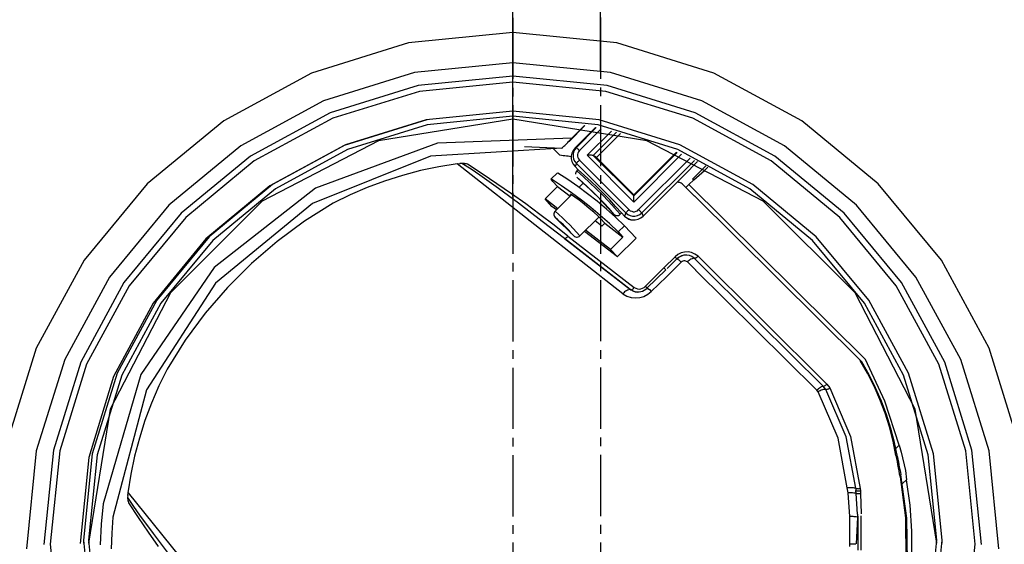
# Model space of a CAD drawing. Extents: x -270 to 808, y -727 to 230.
# Drawn here: x -155 to -42, y -42 to 18 of the extents above; entities that cross this region are included whole.
import ezdxf

# ---------------------------------------------------------------- set-up
doc = ezdxf.new("R2010")
doc.units = 0
doc.linetypes.add('CENTER2', pattern=[10, 7, -1, 1, -1])
doc.layers.add('2', color=7, linetype='CONTINUOUS')

msp = doc.modelspace()

# ---------------------------------------------------------------- linework, layer by layer
at = {"layer": '2', "color": 7, "linetype": 'CENTER2'}
for p, q in [((-88.24, 47.92), (-88.24, -198.48)), ((-98.25, 27.9), (-98.25, -112.23))]:
    msp.add_line(p, q, dxfattribs=at)
at = {"layer": '2', "color": 7, "linetype": 'CONTINUOUS'}
for p, q in [((-98.25, -2.52), (-98.25, 45.13)), ((-88.24, 11.8), (-88.24, 45.13)), ((-98.25, 16.21), (-110.15, 15.01)), ((-86.35, 15.01), (-98.25, 16.21)), ((-110.15, 15.01), (-121.24, 11.57)), ((-75.27, 11.57), (-86.35, 15.01)), ((-98.26, 12.75), (-109.46, 11.62)), ((-87.07, 11.62), (-98.26, 12.75)), ((-121.24, 11.57), (-131.27, 6.12)), ((-109.46, 11.62), (-119.88, 8.38)), ((-76.64, 8.38), (-87.07, 11.62)), ((-65.24, 6.12), (-75.27, 11.57)), ((-109.05, 10.15), (-119.1, 7.03)), ((-98.26, 11.23), (-109.05, 10.15)), ((-98.26, 10.55), (-108.9, 9.48)), ((-87.47, 10.15), (-98.26, 11.23)), ((-87.62, 9.48), (-98.26, 10.55)), ((-77.41, 7.03), (-87.47, 10.15)), ((-108.9, 9.48), (-118.82, 6.4)), ((-77.7, 6.4), (-87.62, 9.48)), ((-119.88, 8.38), (-129.32, 3.26)), ((-67.2, 3.26), (-76.64, 8.38)), ((-119.1, 7.03), (-128.2, 2.09)), ((-98.26, 7.23), (-108.14, 6.23)), ((-88.38, 6.23), (-98.26, 7.23)), ((-68.32, 2.09), (-77.41, 7.03)), ((-131.27, 6.12), (-140.01, -1.09)), ((-118.82, 6.4), (-127.79, 1.53)), ((-108.08, 6.24), (-117.52, 3.31)), ((-108.14, 6.23), (-117.35, 3.37)), ((-108.02, 5.64), (-117.12, 2.82)), ((-98.26, 6.29), (-113.57, 3.82)), ((-98.26, 6.63), (-108.02, 5.64)), ((-88.5, 5.64), (-98.26, 6.63)), ((-82.95, 3.82), (-98.26, 6.29)), ((-79.41, 2.82), (-88.5, 5.64)), ((-79.17, 3.37), (-88.38, 6.23)), ((-68.73, 1.53), (-77.7, 6.4)), ((-56.5, -1.09), (-65.24, 6.12)), ((-91.82, 3.75), (-90.01, 5.57)), ((-90.05, 5.58), (-91.49, 4.12)), ((-90.99, 3.06), (-88.73, 5.34)), ((-88.14, 5.21), (-90.64, 2.72)), ((-88.81, 5.35), (-90.6, 3.55)), ((-89.76, 2.18), (-86.98, 4.95)), ((-86.42, 4.8), (-89.05, 2.16)), ((-85.94, 4.68), (-88.69, 1.92)), ((-113.57, 3.82), (-126.87, -3.06)), ((-117.35, 3.37), (-125.68, -1.15)), ((-106.85, 3.55), (-120.77, -1.6)), ((-91.49, 4.12), (-106.85, 3.55)), ((-92.3, 3.31), (-92.19, 3.42)), ((-92.19, 3.42), (-92.08, 3.53)), ((-92.08, 3.53), (-91.97, 3.64)), ((-91.97, 3.64), (-91.87, 3.75)), ((-91.49, 4.12), (-91.87, 3.75)), ((-91.82, 3.75), (-91.87, 3.75)), ((-90.6, 3.55), (-91.14, 3.01)), ((-69.65, -3.06), (-82.95, 3.82)), ((-70.84, -1.15), (-79.17, 3.37)), ((-129.32, 3.26), (-137.53, -3.52)), ((-117.52, 3.31), (-125.99, -1.3)), ((-117.12, 2.82), (-125.34, -1.65)), ((-92.63, 2.99), (-107.63, 2.06)), ((-92.66, 2.97), (-96.91, 3.13)), ((-92.86, 2.17), (-93.7, 3.01)), ((-92.66, 2.97), (-92.62, 3)), ((-92.63, 2.99), (-92.52, 3.1)), ((-92.52, 3.1), (-92.41, 3.21)), ((-92.41, 3.21), (-92.3, 3.31)), ((-91.51, 2.43), (-91.58, 2.11)), ((-91.36, 2.74), (-91.51, 2.43)), ((-91.3, 2.57), (-91.37, 2.3)), ((-91.37, 2.3), (-91.37, 2.02)), ((-91.14, 3.01), (-91.36, 2.74)), ((-91.18, 2.83), (-91.3, 2.57)), ((-90.99, 3.06), (-91.18, 2.83)), ((-90.99, 3.06), (-91.14, 3.01)), ((-90.94, 3.01), (-90.99, 3.06)), ((-90.89, 2.96), (-90.94, 3.01)), ((-90.84, 2.92), (-90.89, 2.96)), ((-90.83, 2.43), (-90.87, 2.26)), ((-90.87, 2.26), (-90.87, 2.09)), ((-90.79, 2.87), (-90.84, 2.92)), ((-90.76, 2.58), (-90.83, 2.43)), ((-90.74, 2.82), (-90.79, 2.87)), ((-90.64, 2.72), (-90.76, 2.58)), ((-90.69, 2.77), (-90.74, 2.82)), ((-90.64, 2.72), (-90.69, 2.77)), ((-84.43, -2.36), (-79.54, 2.52)), ((-84.43, -2.46), (-79.47, 2.49)), ((-78.98, 2.29), (-84.43, -3.17)), ((-71.18, -1.65), (-79.41, 2.82)), ((-58.98, -3.52), (-67.2, 3.26)), ((-128.2, 2.09), (-136.12, -4.45)), ((-127.79, 1.53), (-135.6, -4.92)), ((-107.63, 2.06), (-121.11, -3.32)), ((-104.59, 1.21), (-106.71, 0.86)), ((-104.59, 1.21), (-104.27, 1.24)), ((-95.2, -6.2), (-104.59, 1.21)), ((-104.05, 1.24), (-104.28, 1.24)), ((-103.02, 0.59), (-104.05, 1.24)), ((-103.96, 1.24), (-104.05, 1.24)), ((-103.87, 1.23), (-103.96, 1.24)), ((-103.78, 1.22), (-103.87, 1.23)), ((-103.69, 1.21), (-103.78, 1.22)), ((-103.6, 1.2), (-103.69, 1.21)), ((-103.52, 1.18), (-103.6, 1.2)), ((-103.43, 1.15), (-103.52, 1.18)), ((-101.73, 0.05), (-103.42, 1.15)), ((-92.68, 2.15), (-92.86, 2.17)), ((-92.5, 2.13), (-92.68, 2.15)), ((-92.31, 2.1), (-92.5, 2.13)), ((-92.13, 2.08), (-92.31, 2.1)), ((-91.94, 2.06), (-92.13, 2.08)), ((-91.76, 2.03), (-91.94, 2.06)), ((-91.57, 2), (-91.76, 2.03)), ((-91.58, 2.11), (-91.58, 1.78)), ((-91.58, 1.78), (-91.51, 1.46)), ((-91.51, 1.46), (-91.36, 1.15)), ((-91.37, 2.02), (-91.3, 1.74)), ((-91.36, 1.15), (-91.14, 0.88)), ((-91.3, 1.74), (-91.18, 1.47)), ((-91.18, 1.47), (-90.99, 1.24)), ((-90.99, 1.24), (-91.14, 0.88)), ((-90.94, 1.3), (-90.99, 1.25)), ((-85.33, -4.41), (-90.99, 1.24)), ((-90.89, 1.36), (-90.94, 1.3)), ((-90.84, 1.41), (-90.89, 1.36)), ((-90.87, 2.09), (-90.83, 1.92)), ((-90.79, 1.46), (-90.84, 1.41)), ((-90.83, 1.92), (-90.76, 1.76)), ((-90.74, 1.51), (-90.79, 1.46)), ((-90.76, 1.76), (-90.64, 1.62)), ((-90.69, 1.56), (-90.74, 1.51)), ((-90.64, 1.62), (-90.69, 1.56)), ((-90.64, 1.62), (-84.98, -4.04)), ((-84.43, -3.17), (-89.76, 2.18)), ((-89.66, 2.17), (-89.76, 2.17)), ((-89.56, 2.17), (-89.66, 2.17)), ((-89.46, 2.17), (-89.56, 2.17)), ((-89.36, 2.17), (-89.46, 2.17)), ((-89.25, 2.17), (-89.36, 2.17)), ((-89.15, 2.16), (-89.25, 2.17)), ((-89.05, 2.16), (-89.15, 2.16)), ((-89.05, 2.16), (-84.43, -2.46)), ((-88.69, 1.92), (-89.05, 2.16)), ((-88.08, 1.31), (-88.69, 1.92)), ((-87.47, 0.7), (-88.08, 1.31)), ((-83.88, -4.04), (-77.99, 1.84)), ((-77.5, 1.59), (-83.52, -4.41)), ((-77.15, 1.45), (-78.69, -0.09)), ((-60.91, -4.92), (-68.73, 1.53)), ((-60.39, -4.45), (-68.32, 2.09)), ((-108.8, 0.42), (-110.86, -0.13)), ((-106.71, 0.86), (-108.8, 0.42)), ((-102.03, -0.08), (-103.02, 0.59)), ((-100.06, -1.07), (-101.73, 0.05)), ((-93.15, 0.17), (-93.89, -0.57)), ((-91.96, -0.6), (-93.12, 0.15)), ((-90.8, 0.52), (-91.14, 0.88)), ((-91.06, 0.18), (-91.08, 0.12)), ((-91.08, 0.12), (-91.08, 0.06)), ((-91.08, 0.06), (-91.08, 0)), ((-91.04, 0.24), (-91.06, 0.18)), ((-91.01, 0.29), (-91.04, 0.24)), ((-90.97, 0.34), (-91.01, 0.29)), ((-90.93, 0.39), (-90.97, 0.34)), ((-90.8, 0.52), (-90.94, 0.39)), ((-90.18, -0.27), (-90.94, 0.39)), ((-90.04, -0.14), (-90.79, 0.52)), ((-86.86, 0.09), (-87.47, 0.7)), ((-86.25, -0.52), (-86.86, 0.09)), ((-76.21, 0.97), (-77.73, -0.56)), ((-77.56, -0.64), (-76.35, 0.45)), ((-76.35, 0.45), (-75.96, 0.8)), ((-140.01, -1.09), (-147.22, -9.83)), ((-112.89, -0.77), (-114.88, -1.51)), ((-110.86, -0.13), (-112.89, -0.77)), ((-99.88, -1.62), (-102.03, -0.08)), ((-98.41, -2.22), (-100.06, -1.07)), ((-93.68, -0.81), (-93.87, -0.55)), ((-92.67, -1.32), (-93.84, -0.56)), ((-93.13, -1.4), (-93.68, -0.81)), ((-90.82, -1.39), (-91.96, -0.6)), ((-90.29, -0.89), (-90.94, -0.32)), ((-90.94, -0.32), (-90.22, -1.03)), ((-90.7, -1.51), (-90.22, -1.02)), ((-89.66, -1.47), (-90.29, -0.89)), ((-89.79, -1.41), (-90.22, -1.03)), ((-89.45, -0.96), (-90.18, -0.27)), ((-89.3, -0.81), (-90.04, -0.14)), ((-88.73, -1.65), (-89.45, -0.96)), ((-88.58, -1.5), (-89.3, -0.81)), ((-85.64, -1.13), (-86.25, -0.52)), ((-78.69, -0.09), (-83.37, -4.78)), ((-79.37, -0.91), (-79.47, -0.9)), ((-79.28, -0.92), (-79.37, -0.91)), ((-79.18, -0.95), (-79.28, -0.92)), ((-79.09, -0.99), (-79.18, -0.95)), ((-79, -1.03), (-79.09, -0.99)), ((-78.92, -1.09), (-79, -1.03)), ((-78.84, -1.16), (-78.92, -1.09)), ((-78.13, -1.16), (-77.56, -0.64)), ((-77.73, -0.56), (-77.56, -0.64)), ((-49.29, -9.83), (-56.5, -1.09)), ((-125.99, -1.3), (-133.32, -7.38)), ((-125.68, -1.15), (-132.93, -7.13)), ((-125.34, -1.65), (-132.51, -7.56)), ((-120.77, -1.6), (-132.36, -10.64)), ((-114.88, -1.51), (-116.84, -2.36)), ((-97.6, -3.31), (-99.88, -1.62)), ((-96.77, -3.39), (-98.41, -2.22)), ((-94.56, -2.82), (-93.13, -1.4)), ((-93.13, -1.4), (-91.71, -2.5)), ((-91.53, -2.11), (-92.67, -1.32)), ((-90.41, -2.94), (-91.53, -2.11)), ((-89.7, -2.22), (-90.82, -1.39)), ((-89.37, -1.79), (-89.79, -1.41)), ((-88.61, -3.08), (-89.7, -2.22)), ((-89.03, -2.06), (-89.66, -1.47)), ((-88.96, -2.19), (-89.37, -1.79)), ((-88.43, -2.67), (-89.03, -2.06)), ((-88.55, -2.59), (-88.96, -2.19)), ((-88.02, -2.36), (-88.73, -1.65)), ((-87.87, -2.21), (-88.58, -1.5)), ((-87.17, -2.93), (-87.87, -2.21)), ((-85.04, -1.75), (-85.64, -1.13)), ((-84.43, -2.36), (-85.04, -1.75)), ((-77.5, -2.48), (-78.84, -1.16)), ((-78.13, -1.16), (-78.47, -1.52)), ((-57.96, -21.16), (-78.14, -1.17)), ((-64.01, -7.56), (-71.18, -1.65)), ((-63.58, -7.13), (-70.84, -1.15)), ((-126.87, -3.06), (-137.35, -13.55)), ((-121.11, -3.32), (-132.21, -12.45)), ((-118.75, -3.3), (-122.05, -5.37)), ((-116.84, -2.36), (-118.75, -3.3)), ((-94.88, -5.4), (-97.6, -3.31)), ((-93.77, -3.66), (-94.56, -2.82)), ((-93.12, -3.93), (-94.56, -2.82)), ((-93.41, -4.21), (-91.55, -2.36)), ((-91.53, -2.36), (-91.7, -2.28)), ((-91.7, -2.28), (-91.7, -2.29)), ((-91.67, -2.36), (-91.62, -2.39)), ((-91.62, -2.39), (-91.61, -2.41)), ((-91.18, -2.6), (-91.53, -2.36)), ((-90.68, -2.96), (-91.18, -2.6)), ((-90.11, -3.42), (-90.68, -2.96)), ((-89.32, -3.8), (-90.41, -2.94)), ((-87.55, -3.98), (-88.61, -3.08)), ((-88.16, -3), (-88.55, -2.59)), ((-87.83, -3.29), (-88.43, -2.67)), ((-87.78, -3.42), (-88.16, -3)), ((-87.33, -3.08), (-88.02, -2.36)), ((-87.25, -3.92), (-87.83, -3.29)), ((-86.65, -3.82), (-87.33, -3.08)), ((-86.5, -3.66), (-87.17, -2.93)), ((-84.43, -2.36), (-84.43, -2.46)), ((-84.43, -3.17), (-84.43, -2.46)), ((-58.56, -21.26), (-77.5, -2.47)), ((-59.16, -13.55), (-69.65, -3.06)), ((-137.53, -3.52), (-144.31, -11.74)), ((-136.12, -4.45), (-142.66, -12.37)), ((-95.15, -4.59), (-96.77, -3.39)), ((-93.26, -4.06), (-93.77, -3.66)), ((-93.54, -4.41), (-93.56, -4.51)), ((-93.49, -4.3), (-93.54, -4.41)), ((-93.41, -4.21), (-93.49, -4.3)), ((-92.98, -4.6), (-93.41, -4.21)), ((-89.53, -3.9), (-90.11, -3.42)), ((-88.99, -4.34), (-89.53, -3.9)), ((-88.25, -4.7), (-89.32, -3.8)), ((-88.55, -4.73), (-88.99, -4.34)), ((-87.4, -3.84), (-87.78, -3.42)), ((-86.51, -4.91), (-87.55, -3.98)), ((-87.4, -3.84), (-86.69, -4.57)), ((-86.69, -4.57), (-87.25, -3.92)), ((-85.98, -4.57), (-86.65, -3.82)), ((-85.84, -4.42), (-86.5, -3.66)), ((-85.98, -4.57), (-85.84, -4.42)), ((-85.49, -4.78), (-85.84, -4.42)), ((-85.33, -4.41), (-85.48, -4.78)), ((-85.28, -4.36), (-85.33, -4.41)), ((-85.33, -4.41), (-85.1, -4.6)), ((-85.23, -4.3), (-85.28, -4.36)), ((-85.18, -4.25), (-85.23, -4.3)), ((-85.13, -4.19), (-85.18, -4.25)), ((-85.08, -4.14), (-85.13, -4.19)), ((-85.03, -4.09), (-85.08, -4.14)), ((-84.98, -4.04), (-85.03, -4.09)), ((-84.98, -4.04), (-84.83, -4.16)), ((-84.83, -4.16), (-84.67, -4.23)), ((-84.67, -4.23), (-84.51, -4.27)), ((-84.51, -4.27), (-84.33, -4.27)), ((-84.33, -4.27), (-84.17, -4.23)), ((-84.17, -4.23), (-84.02, -4.16)), ((-84.02, -4.16), (-83.88, -4.04)), ((-83.83, -4.09), (-83.88, -4.04)), ((-83.77, -4.14), (-83.83, -4.09)), ((-83.72, -4.19), (-83.77, -4.14)), ((-83.75, -4.6), (-83.52, -4.41)), ((-83.67, -4.25), (-83.72, -4.19)), ((-83.62, -4.3), (-83.67, -4.25)), ((-83.57, -4.36), (-83.62, -4.3)), ((-83.52, -4.41), (-83.57, -4.36)), ((-83.52, -4.41), (-83.37, -4.78)), ((-53.85, -12.37), (-60.39, -4.45)), ((-52.2, -11.74), (-58.98, -3.52)), ((-135.6, -4.92), (-142.05, -12.73)), ((-122.05, -5.37), (-125.17, -7.67)), ((-93.54, -5.81), (-95.15, -4.59)), ((-92.36, -7.35), (-94.88, -5.4)), ((-93.56, -4.51), (-93.56, -4.62)), ((-93.56, -4.62), (-93.54, -4.73)), ((-93.54, -4.73), (-93.49, -4.83)), ((-93.49, -4.83), (-93.41, -4.92)), ((-93.09, -5.21), (-93.41, -4.92)), ((-91.29, -7.04), (-93.41, -4.92)), ((-92.77, -5.5), (-93.09, -5.21)), ((-92.57, -4.99), (-92.98, -4.6)), ((-92.46, -5.79), (-92.77, -5.5)), ((-92.16, -5.38), (-92.57, -4.99)), ((-91.75, -5.79), (-92.16, -5.38)), ((-88.4, -4.87), (-90.58, -7.04)), ((-88.07, -5.94), (-88.85, -5.32)), ((-88.26, -5), (-88.55, -4.73)), ((-87.72, -5.58), (-88.26, -5)), ((-87.22, -5.63), (-88.25, -4.7)), ((-88.07, -5.94), (-87.72, -5.58)), ((-87.72, -5.58), (-85.67, -7.17)), ((-86.69, -4.57), (-86.6, -4.64)), ((-86.6, -4.64), (-86.5, -4.69)), ((-85.5, -5.87), (-86.51, -4.91)), ((-86.5, -4.69), (-86.39, -4.71)), ((-86.39, -4.71), (-86.28, -4.71)), ((-86.28, -4.71), (-86.17, -4.69)), ((-86.17, -4.69), (-86.07, -4.64)), ((-86.07, -4.64), (-85.98, -4.57)), ((-85.49, -4.78), (-85.21, -4.99)), ((-85.33, -4.91), (-85.23, -4.99)), ((-85.23, -4.99), (-85.12, -5.06)), ((-85.21, -4.99), (-84.91, -5.13)), ((-85.12, -5.06), (-85, -5.12)), ((-85.1, -4.6), (-84.84, -4.72)), ((-85, -5.12), (-84.89, -5.16)), ((-84.91, -5.13), (-84.59, -5.2)), ((-84.89, -5.16), (-84.76, -5.19)), ((-84.84, -4.72), (-84.57, -4.78)), ((-84.76, -5.19), (-84.64, -5.21)), ((-84.64, -5.21), (-84.51, -5.22)), ((-84.59, -5.2), (-84.26, -5.2)), ((-84.57, -4.78), (-84.29, -4.78)), ((-84.29, -4.78), (-84.01, -4.72)), ((-84.26, -5.2), (-83.94, -5.13)), ((-84.01, -4.72), (-83.75, -4.6)), ((-83.94, -5.13), (-83.64, -4.99)), ((-83.64, -4.99), (-83.37, -4.78)), ((-54.46, -12.73), (-60.91, -4.92)), ((-85.67, -13.66), (-95.2, -6.2)), ((-91.95, -7.06), (-93.54, -5.81)), ((-92.15, -6.09), (-92.46, -5.79)), ((-91.86, -6.4), (-92.15, -6.09)), ((-91.57, -6.72), (-91.86, -6.4)), ((-91.36, -6.2), (-91.75, -5.79)), ((-91.29, -7.04), (-91.57, -6.72)), ((-90.97, -6.61), (-91.36, -6.2)), ((-90.58, -7.04), (-90.97, -6.61)), ((-86.3, -9.42), (-90.07, -6.54)), ((-87.1, -8.6), (-89.93, -6.39)), ((-86.21, -6.59), (-87.22, -5.63)), ((-85.5, -5.87), (-86.21, -6.59)), ((-86.21, -6.59), (-85.68, -7.17)), ((-85.5, -5.87), (-84.17, -7.3)), ((-133.32, -7.38), (-139.33, -14.73)), ((-132.93, -7.13), (-138.92, -14.39)), ((-132.51, -7.56), (-138.43, -14.73)), ((-125.17, -7.67), (-128.11, -10.19)), ((-92.36, -7.35), (-92.29, -7.33)), ((-84.86, -13.18), (-92.36, -7.35)), ((-92.36, -7.35), (-88.12, -10.62)), ((-92.29, -7.33), (-92.22, -7.3)), ((-92.22, -7.3), (-92.16, -7.27)), ((-92.16, -7.27), (-92.1, -7.23)), ((-92.1, -7.23), (-92.04, -7.18)), ((-92.04, -7.18), (-91.99, -7.12)), ((-91.99, -7.12), (-91.95, -7.06)), ((-91.95, -7.06), (-84.37, -12.92)), ((-91.29, -7.04), (-91.2, -7.11)), ((-91.2, -7.11), (-91.1, -7.16)), ((-91.1, -7.16), (-90.99, -7.18)), ((-90.99, -7.18), (-90.88, -7.18)), ((-90.88, -7.18), (-90.78, -7.16)), ((-90.78, -7.16), (-90.68, -7.11)), ((-90.68, -7.11), (-90.58, -7.04)), ((-85.68, -7.17), (-87.1, -8.6)), ((-84.17, -7.3), (-86.31, -9.42)), ((-58.09, -14.73), (-64.01, -7.56)), ((-57.59, -14.39), (-63.58, -7.13)), ((-86.3, -9.42), (-87.1, -8.6)), ((-79.02, -8.98), (-79.39, -9.17)), ((-78.63, -8.88), (-79.02, -8.98)), ((-78.22, -8.87), (-78.63, -8.88)), ((-77.82, -8.94), (-78.22, -8.87)), ((-77.44, -9.11), (-77.82, -8.94)), ((-147.22, -9.83), (-152.67, -19.86)), ((-80.99, -10.7), (-79.72, -9.44)), ((-79, -10.05), (-80.71, -11.71)), ((-79.5, -9.65), (-80.63, -10.76)), ((-79.39, -9.17), (-79.72, -9.44)), ((-79.72, -9.44), (-79.7, -9.48)), ((-79.7, -9.48), (-79.67, -9.51)), ((-79.67, -9.51), (-79.64, -9.55)), ((-79.64, -9.55), (-79.6, -9.58)), ((-79.6, -9.58), (-79.57, -9.61)), ((-79.57, -9.61), (-79.54, -9.64)), ((-79.54, -9.64), (-79.5, -9.67)), ((-79.25, -9.47), (-79.5, -9.67)), ((-79.5, -9.67), (-79.45, -9.67)), ((-79.35, -9.57), (-79.45, -9.67)), ((-79.39, -9.72), (-79.45, -9.67)), ((-79.32, -9.77), (-79.39, -9.72)), ((-79.23, -9.48), (-79.35, -9.57)), ((-79.25, -9.82), (-79.32, -9.77)), ((-78.98, -9.32), (-79.25, -9.47)), ((-79.18, -9.87), (-79.25, -9.82)), ((-79.11, -9.4), (-79.23, -9.48)), ((-79.12, -9.93), (-79.18, -9.87)), ((-79.06, -9.99), (-79.12, -9.93)), ((-78.98, -9.34), (-79.11, -9.4)), ((-79, -10.05), (-79.06, -9.99)), ((-78.91, -9.98), (-79, -10.05)), ((-78.68, -9.25), (-78.98, -9.32)), ((-78.84, -9.29), (-78.98, -9.34)), ((-78.81, -9.93), (-78.91, -9.98)), ((-78.7, -9.25), (-78.84, -9.29)), ((-78.71, -9.9), (-78.81, -9.93)), ((-78.61, -9.9), (-78.71, -9.9)), ((-78.56, -9.23), (-78.7, -9.25)), ((-78.38, -9.24), (-78.68, -9.25)), ((-78.5, -9.91), (-78.61, -9.9)), ((-78.4, -9.95), (-78.5, -9.91)), ((-78.31, -10.02), (-78.4, -9.95)), ((-78.07, -9.29), (-78.38, -9.24)), ((-78.22, -9.93), (-78.32, -10.02)), ((-78.31, -10.02), (-77.36, -10.97)), ((-78.12, -9.84), (-78.22, -9.93)), ((-78.01, -9.77), (-78.12, -9.84)), ((-77.78, -9.41), (-78.07, -9.29)), ((-77.9, -9.71), (-78.01, -9.77)), ((-77.77, -9.66), (-77.9, -9.71)), ((-77.52, -9.59), (-77.78, -9.41)), ((-77.65, -9.62), (-77.77, -9.66)), ((-77.52, -9.59), (-77.65, -9.62)), ((-77.52, -9.59), (-77.45, -9.58)), ((-70.17, -16.91), (-77.52, -9.59)), ((-77.45, -9.58), (-77.38, -9.56)), ((-77.09, -9.36), (-77.44, -9.11)), ((-77.38, -9.56), (-77.32, -9.53)), ((-77.32, -9.53), (-77.25, -9.5)), ((-77.25, -9.5), (-77.2, -9.46)), ((-77.2, -9.46), (-77.14, -9.41)), ((-77.14, -9.41), (-77.09, -9.36)), ((-77.09, -9.36), (-62.38, -23.97)), ((-43.84, -19.86), (-49.29, -9.83)), ((-132.36, -10.64), (-140.75, -22.89)), ((-128.11, -10.19), (-130.84, -12.92)), ((-88.12, -10.62), (-84.77, -13.2)), ((-83.1, -12.8), (-80.99, -10.7)), ((-80.77, -10.92), (-82.92, -13.02)), ((-80.99, -10.7), (-80.96, -10.73)), ((-80.96, -10.73), (-80.93, -10.76)), ((-80.93, -10.76), (-80.9, -10.79)), ((-80.9, -10.79), (-80.87, -10.82)), ((-80.87, -10.82), (-80.84, -10.85)), ((-80.84, -10.85), (-80.81, -10.88)), ((-80.81, -10.88), (-80.77, -10.91)), ((-63.51, -24.67), (-77.38, -10.97)), ((-144.31, -11.74), (-149.43, -21.17)), ((-80.71, -11.71), (-82.43, -13.38)), ((-47.08, -21.17), (-52.2, -11.74)), ((-142.66, -12.37), (-147.6, -21.47)), ((-142.05, -12.73), (-146.92, -21.7)), ((-132.21, -12.45), (-140.09, -24.64)), ((-130.84, -12.92), (-133.37, -15.86)), ((-85.49, -13.45), (-85.58, -13.55)), ((-85.38, -13.37), (-85.49, -13.45)), ((-85.26, -13.3), (-85.38, -13.37)), ((-85.13, -13.25), (-85.26, -13.3)), ((-85, -13.21), (-85.13, -13.25)), ((-84.86, -13.18), (-85, -13.21)), ((-84.43, -13.41), (-84.86, -13.18)), ((-84.86, -13.18), (-84.77, -13.2)), ((-84.77, -13.2), (-84.71, -13.19)), ((-84.32, -13.42), (-84.77, -13.2)), ((-84.71, -13.19), (-84.64, -13.16)), ((-84.64, -13.16), (-84.57, -13.13)), ((-84.57, -13.13), (-84.51, -13.09)), ((-84.51, -13.09), (-84.46, -13.04)), ((-84.46, -13.04), (-84.41, -12.99)), ((-84.26, -13.44), (-84.43, -13.41)), ((-84.41, -12.99), (-84.37, -12.92)), ((-84.37, -12.92), (-84.2, -13.02)), ((-83.81, -13.47), (-84.32, -13.42)), ((-84.26, -13.44), (-84.05, -13.46)), ((-84.2, -13.02), (-84.01, -13.09)), ((-84.05, -13.46), (-83.84, -13.45)), ((-84.01, -13.09), (-83.81, -13.11)), ((-83.84, -13.45), (-83.63, -13.41)), ((-83.81, -13.11), (-83.62, -13.09)), ((-83.63, -13.41), (-83.44, -13.34)), ((-83.62, -13.09), (-83.43, -13.03)), ((-83.44, -13.34), (-83.24, -13.25)), ((-83.43, -13.03), (-83.25, -12.94)), ((-83.25, -12.94), (-83.1, -12.8)), ((-83.24, -13.25), (-83.07, -13.14)), ((-83.1, -12.8), (-83.07, -12.83)), ((-83.07, -12.83), (-83.05, -12.86)), ((-83.07, -13.14), (-82.9, -13)), ((-83.05, -12.86), (-83.02, -12.89)), ((-83.02, -12.89), (-82.99, -12.92)), ((-82.99, -12.92), (-82.96, -12.94)), ((-82.96, -12.94), (-82.94, -12.97)), ((-82.94, -12.97), (-82.91, -13)), ((-82.93, -13.02), (-82.92, -13)), ((-82.92, -13), (-82.82, -13.04)), ((-82.83, -13.71), (-82.43, -13.38)), ((-82.82, -13.04), (-82.64, -13.18)), ((-82.64, -13.18), (-82.43, -13.38)), ((-49.59, -21.7), (-54.46, -12.73)), ((-48.91, -21.47), (-53.85, -12.37)), ((-137.35, -13.55), (-144.23, -26.85)), ((-138.92, -14.39), (-143.44, -22.72)), ((-85.58, -13.55), (-85.67, -13.66)), ((-85.67, -13.66), (-85.21, -13.92)), ((-85.21, -13.92), (-84.73, -14.07)), ((-84.73, -14.07), (-84.24, -14.13)), ((-84.24, -14.13), (-83.74, -14.09)), ((-83.74, -14.09), (-83.27, -13.95)), ((-83.27, -13.95), (-82.83, -13.71)), ((-52.28, -26.85), (-59.16, -13.55)), ((-53.07, -22.72), (-57.59, -14.39)), ((-139.33, -14.73), (-143.84, -23.12)), ((-138.43, -14.73), (-142.9, -22.96)), ((-53.63, -22.96), (-58.09, -14.73)), ((-133.37, -15.86), (-135.67, -18.97)), ((-62.78, -24.22), (-70.17, -16.91)), ((-135.67, -18.97), (-137.74, -22.27)), ((-152.67, -19.86), (-156.11, -30.95)), ((-40.4, -30.95), (-43.84, -19.86)), ((-149.43, -21.17), (-152.67, -31.6)), ((-58.56, -21.26), (-58.37, -21.45)), ((-57.73, -22.72), (-58.56, -21.28)), ((-55.75, -25.93), (-57.96, -21.16)), ((-43.85, -31.6), (-47.08, -21.17)), ((-147.6, -21.47), (-150.72, -31.52)), ((-146.92, -21.7), (-150, -31.62)), ((-137.74, -22.27), (-138.68, -24.18)), ((-57.55, -22.9), (-58.37, -21.45)), ((-46.52, -31.62), (-49.59, -21.7)), ((-45.8, -31.52), (-48.91, -21.47)), ((-143.84, -23.12), (-146.67, -32.35)), ((-143.44, -22.72), (-146.3, -31.93)), ((-142.9, -22.96), (-145.72, -32.05)), ((-140.75, -22.89), (-145.04, -37.65)), ((-56.98, -24.21), (-57.73, -22.72)), ((-56.81, -24.39), (-57.55, -22.9)), ((-50.8, -32.05), (-53.63, -22.96)), ((-50.21, -31.93), (-53.07, -22.72)), ((-140.09, -24.64), (-143.92, -39.18)), ((-138.68, -24.18), (-139.52, -26.14)), ((-63.42, -24.58), (-63.51, -24.67)), ((-63.37, -24.85), (-63.51, -24.67)), ((-63.33, -24.5), (-63.42, -24.58)), ((-63.23, -24.43), (-63.33, -24.5)), ((-63.14, -24.73), (-63.26, -24.79)), ((-63.12, -24.36), (-63.23, -24.43)), ((-63.02, -24.68), (-63.14, -24.73)), ((-63.01, -24.3), (-63.12, -24.36)), ((-62.89, -24.64), (-63.02, -24.68)), ((-62.9, -24.26), (-63.01, -24.3)), ((-62.78, -24.22), (-62.9, -24.26)), ((-62.76, -24.61), (-62.89, -24.64)), ((-62.78, -24.22), (-62.71, -24.2)), ((-62.51, -24.59), (-62.78, -24.22)), ((-62.64, -24.6), (-62.76, -24.61)), ((-62.71, -24.2), (-62.65, -24.18)), ((-62.65, -24.18), (-62.58, -24.15)), ((-62.51, -24.59), (-62.64, -24.6)), ((-62.58, -24.15), (-62.53, -24.11)), ((-62.53, -24.11), (-62.47, -24.07)), ((-62.51, -24.59), (-62.43, -24.58)), ((-60.17, -30.01), (-62.51, -24.59)), ((-62.47, -24.07), (-62.42, -24.02)), ((-62.43, -24.58), (-62.36, -24.57)), ((-62.42, -24.02), (-62.37, -23.97)), ((-62.37, -23.97), (-62.03, -24.42)), ((-62.36, -24.57), (-62.29, -24.55)), ((-62.29, -24.55), (-62.22, -24.53)), ((-62.22, -24.53), (-62.15, -24.5)), ((-62.15, -24.5), (-62.09, -24.46)), ((-62.09, -24.46), (-62.03, -24.42)), ((-62.03, -24.42), (-59.66, -29.95)), ((-56.31, -25.73), (-56.98, -24.21)), ((-56.14, -25.91), (-56.81, -24.39)), ((-63.26, -24.79), (-63.37, -24.85)), ((-61.1, -30.14), (-63.37, -24.85)), ((-55.73, -27.29), (-56.31, -25.73)), ((-144.23, -26.85), (-146.71, -42.16)), ((-139.52, -26.14), (-140.26, -28.13)), ((-55.56, -27.47), (-56.14, -25.91)), ((-54.12, -30.94), (-55.75, -25.93)), ((-49.81, -42.16), (-52.28, -26.85)), ((-55.23, -28.88), (-55.73, -27.29)), ((-55.06, -29.06), (-55.56, -27.47)), ((-140.26, -28.13), (-140.9, -30.15)), ((-54.81, -30.49), (-55.23, -28.88)), ((-54.65, -30.67), (-55.06, -29.06)), ((-140.9, -30.15), (-141.44, -32.21)), ((-60.04, -35.84), (-61.1, -30.14)), ((-59.07, -35.88), (-60.17, -30.01)), ((-59.66, -29.95), (-58.56, -35.9)), ((-54.48, -32.12), (-54.81, -30.49)), ((-54.32, -32.3), (-54.65, -30.67)), ((-54.51, -31.32), (-54.12, -30.94)), ((-54.12, -30.94), (-53.88, -31.74)), ((-152.67, -31.6), (-153.8, -42.8)), ((-150.72, -31.52), (-151.81, -42.32)), ((-150, -31.62), (-151.07, -42.26)), ((-146.67, -32.35), (-147.66, -42.19)), ((-146.3, -31.93), (-147.29, -41.81)), ((-145.72, -32.05), (-146.71, -41.81)), ((-141.44, -32.21), (-141.87, -34.28)), ((-54.48, -32.12), (-54.42, -32.48)), ((-54.42, -32.48), (-54.36, -32.83)), ((-54.32, -32.3), (-54.27, -32.59)), ((-54.27, -32.59), (-54.21, -32.88)), ((-53.88, -31.74), (-53.41, -33.87)), ((-49.82, -41.81), (-50.8, -32.05)), ((-49.21, -41.81), (-50.21, -31.93)), ((-45.44, -42.26), (-46.52, -31.62)), ((-44.71, -42.32), (-45.8, -31.52)), ((-42.72, -42.8), (-43.85, -31.6)), ((-54.36, -32.83), (-54.3, -33.18)), ((-54.3, -33.18), (-54.23, -33.54)), ((-54.23, -33.54), (-54.17, -33.88)), ((-54.21, -32.88), (-54.16, -33.17)), ((-54.16, -33.17), (-54.1, -33.46)), ((-54.1, -33.46), (-54.04, -33.75)), ((-141.87, -34.28), (-142.21, -36.39)), ((-54.17, -33.88), (-54.1, -34.23)), ((-54.1, -34.23), (-54.02, -34.57)), ((-54.04, -33.75), (-53.98, -34.04)), ((-54.02, -34.57), (-53.41, -39.25)), ((-53.98, -34.04), (-53.92, -34.33)), ((-53.23, -39.3), (-53.92, -34.33)), ((-53.41, -33.87), (-53.27, -34.9)), ((-59.9, -35.83), (-60.04, -35.84)), ((-59.96, -36.42), (-60.04, -35.85)), ((-59.76, -35.82), (-59.9, -35.83)), ((-59.62, -35.82), (-59.76, -35.82)), ((-59.48, -35.83), (-59.62, -35.82)), ((-59.34, -35.84), (-59.48, -35.83)), ((-59.21, -35.86), (-59.34, -35.84)), ((-59.07, -35.88), (-59.21, -35.86)), ((-59.07, -35.88), (-59.06, -36.15)), ((-59.07, -35.88), (-59, -35.9)), ((-59, -35.9), (-58.92, -35.92)), ((-58.92, -35.92), (-58.85, -35.92)), ((-58.85, -35.92), (-58.77, -35.93)), ((-58.77, -35.93), (-58.7, -35.92)), ((-58.7, -35.92), (-58.63, -35.92)), ((-58.63, -35.92), (-58.56, -35.9)), ((-58.56, -35.9), (-58.54, -36.18)), ((-53.27, -34.9), (-53.73, -35.35)), ((-52.87, -37.83), (-53.27, -34.9)), ((-142.23, -36.71), (-142.24, -36.93)), ((-142.24, -36.93), (-141.56, -37.96)), ((-142.24, -36.93), (-142.24, -37.02)), ((-142.24, -37.02), (-142.23, -37.11)), ((-142.23, -36.71), (-142.19, -36.39)), ((-142.23, -37.11), (-142.22, -37.2)), ((-142.19, -36.39), (-134.69, -45.68)), ((-59.77, -39.1), (-59.96, -36.42)), ((-59.82, -36.41), (-59.95, -36.42)), ((-59.69, -36.4), (-59.82, -36.41)), ((-59.56, -36.4), (-59.69, -36.4)), ((-59.43, -36.41), (-59.56, -36.4)), ((-59.29, -36.43), (-59.43, -36.41)), ((-59.16, -36.45), (-59.29, -36.43)), ((-59.03, -36.47), (-59.16, -36.45)), ((-59.03, -36.47), (-59.06, -36.15)), ((-59.06, -36.15), (-58.98, -36.17)), ((-58.87, -38.85), (-59.03, -36.47)), ((-59.03, -36.47), (-58.96, -36.48)), ((-58.98, -36.17), (-58.9, -36.18)), ((-58.96, -36.48), (-58.89, -36.49)), ((-58.9, -36.18), (-58.83, -36.19)), ((-58.89, -36.49), (-58.82, -36.49)), ((-58.83, -36.19), (-58.75, -36.19)), ((-58.82, -36.49), (-58.74, -36.49)), ((-58.75, -36.19), (-58.68, -36.19)), ((-58.74, -36.49), (-58.67, -36.49)), ((-58.68, -36.19), (-58.6, -36.18)), ((-58.67, -36.49), (-58.6, -36.48)), ((-58.6, -36.18), (-58.53, -36.17)), ((-58.6, -36.48), (-58.53, -36.47)), ((-58.54, -36.18), (-58.53, -36.47)), ((-58.53, -36.47), (-58.46, -38.79)), ((-145.04, -37.65), (-145.27, -39.99)), ((-142.22, -37.2), (-142.21, -37.29)), ((-142.21, -37.29), (-142.19, -37.38)), ((-142.19, -37.38), (-142.16, -37.47)), ((-142.16, -37.47), (-142.13, -37.55)), ((-142.13, -37.56), (-141.03, -39.24)), ((-141.56, -37.96), (-140.89, -38.94)), ((-52.67, -40.78), (-52.87, -37.83)), ((-143.92, -39.18), (-144.06, -41)), ((-141.03, -39.24), (-139.9, -40.91)), ((-140.89, -38.94), (-139.33, -41.06)), ((-59.76, -42.24), (-59.77, -39.1)), ((-59.64, -39.1), (-59.77, -39.1)), ((-59.52, -39.11), (-59.64, -39.1)), ((-59.39, -39.12), (-59.52, -39.11)), ((-59.26, -39.13), (-59.39, -39.12)), ((-59.13, -39.14), (-59.26, -39.13)), ((-59.01, -39.16), (-59.13, -39.14)), ((-58.88, -39.18), (-59.04, -42.24)), ((-58.88, -39.18), (-59.01, -39.16)), ((-58.87, -38.85), (-58.88, -39.18)), ((-58.88, -39.18), (-58.85, -39.2)), ((-58.85, -39.08), (-58.85, -39.2)), ((-58.85, -39.2), (-58.83, -42.97)), ((-58.45, -39.15), (-58.46, -39.03)), ((-58.45, -42.97), (-58.45, -39.15)), ((-53.41, -39.25), (-53.37, -44.04)), ((-53.16, -44.25), (-53.23, -39.3)), ((-145.27, -39.99), (-145.38, -42.35)), ((-144.06, -41), (-144.14, -42.82)), ((-139.9, -40.91), (-138.74, -42.55)), ((-139.33, -41.06), (-137.62, -43.32)), ((-52.66, -43.72), (-52.67, -40.78)), ((-151.07, -42.26), (-150, -52.91)), ((-147.29, -41.81), (-146.3, -51.69)), ((-147.29, -41.82), (-147.29, -42.16)), ((-146.71, -41.81), (-145.72, -51.57)), ((-59.77, -42.54), (-59.76, -42.24)), ((-59.76, -42.24), (-59.66, -42.24)), ((-59.66, -42.24), (-59.56, -42.24)), ((-59.56, -42.24), (-59.46, -42.25)), ((-59.46, -42.25), (-59.37, -42.25)), ((-59.37, -42.25), (-59.27, -42.25)), ((-59.27, -42.25), (-59.17, -42.25)), ((-59.17, -42.25), (-59.07, -42.24)), ((-50.8, -51.57), (-49.82, -41.81)), ((-50.21, -51.69), (-49.21, -41.81)), ((-49.2, -42.16), (-49.2, -41.82)), ((-46.52, -52.91), (-45.44, -42.26))]:
    msp.add_line(p, q, dxfattribs=at)

doc.saveas('drawing.dxf')
